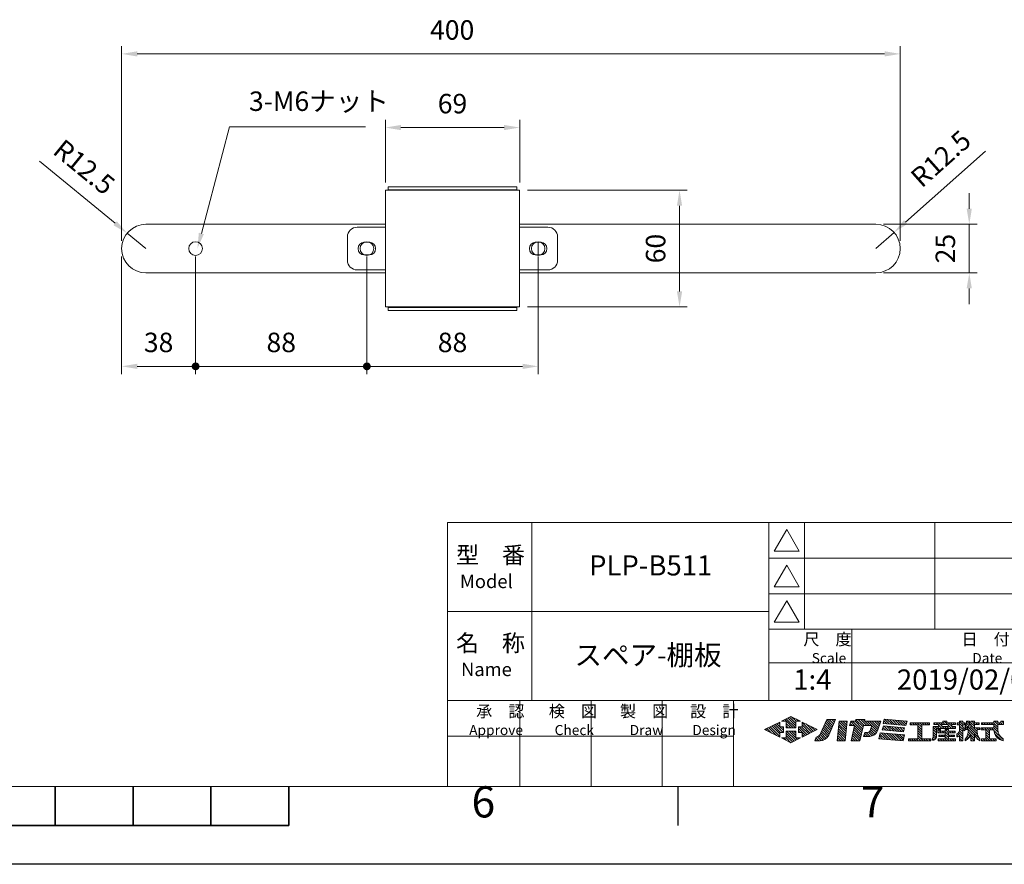
# Model space of a CAD drawing. Units: millimetres. Extents: x 80477 to 82157, y -82063 to -80875.
# Drawn here: x 81379 to 81884, y -82063 to -81629 of the extents above; entities that cross this region are included whole.
import ezdxf
from ezdxf.enums import TextEntityAlignment as Align

# ---------------------------------------------------------------- set-up
doc = ezdxf.new("R2010")
doc.units = ezdxf.units.MM
doc.layers.get('0').update_dxf_attribs({"lineweight": 15})
for name, color, linetype, lineweight in [('AM_0', 7, 'Continuous', 15), ('AM_5', 92, 'Continuous', 15), ('AM_BOR', 7, 'Continuous', 50), ('CSLAYER1', 7, 'Continuous', 13)]:
    doc.layers.add(name, color=color, linetype=linetype, lineweight=lineweight)
doc.styles.add('ACISOTS', font='isocp.shx', dxfattribs={"height": 1})
doc.styles.get("Standard").update_dxf_attribs({"font": 'ISOCP.SHX', "bigfont": 'EXTFONT.SHX'})
doc.dimstyles.new('AM_ISO$0', dxfattribs={"dimtxt": 2.5, "dimasz": 2, "dimexe": 1, "dimexo": 1, "dimgap": 1.5, "dimtad": 1, "dimdsep": 46, "dimtxsty": 'STANDARD', "dimcen": 0, "dimclrd": 256, "dimclre": 256, "dimclrt": 3, "dimadec": 0, "dimazin": 2, "dimtp": 0.1, "dimtm": 0.1, "dimtfac": 0.71, "dimtmove": 0, "dimatfit": 3, "dimfxl": 1, "dimlwd": -1, "dimlwe": -1, "dimarcsym": 1})
doc.dimstyles.new('AM_ISO$4', dxfattribs={"dimtxt": 2.5, "dimasz": 2, "dimexe": 1, "dimexo": 1, "dimgap": 1.5, "dimtad": 1, "dimdsep": 46, "dimtxsty": 'STANDARD', "dimcen": 0, "dimclrd": 256, "dimclre": 256, "dimclrt": 3, "dimadec": 0, "dimazin": 2, "dimtp": 0.1, "dimtm": 0.1, "dimtfac": 0.71, "dimtmove": 0, "dimatfit": 3, "dimfxl": 1, "dimlwd": -1, "dimlwe": -1, "dimarcsym": 1})

# ---------------------------------------------------------------- blocks, each defined once
blk = doc.blocks.new('ISO_A3')
blk.add_line((10, 10), (410, 10))
at = {"layer": 'AM_BOR', "color": 140, "lineweight": 35}
for p, q in [((230, 5), (230, 10)), ((240, 5), (240, 10)), ((250, 5), (250, 10)), ((260, 5), (260, 10)), ((160, 5), (260, 5))]:
    blk.add_line(p, q, dxfattribs=at)
at = {"layer": 'AM_BOR', "color": 1, "lineweight": 25}
for p, q in [((310, 5), (310, 10)), ((420, 0), (0, 0))]:
    blk.add_line(p, q, dxfattribs=at)
at = {"layer": 'AM_BOR', "color": 1, "lineweight": 25, "style": 'ACISOTS'}
for s, p in [('6', (285, 7.5)), ('7', (335, 7.5))]:
    blk.add_text(s, height=4, dxfattribs=at).set_placement(p, align=Align.MIDDLE)
blk = doc.blocks.new('HAYAMI-INDUSTRY')
at = {"lineweight": 13}
for p, q in [((0, 33.88), (-129.6, 33.88)), ((-129.6, 33.88), (-129.6, 0)), ((0, 33.88), (0, 0)), ((-129.6, 0), (0, 0))]:
    blk.add_line(p, q, dxfattribs=at)
at = {"color": 7, "linetype": 'Continuous', "lineweight": 13}
for p, q in [((-118.78, 11.04), (-118.78, 33.88)), ((-88.32, 11.04), (-88.32, 33.88)), ((-86.04, 32.98), (-87.64, 30.21)), ((-84.44, 30.21), (-86.04, 32.98)), ((-83.75, 33.88), (-83.75, 20.18)), ((-67, 20.18), (-67, 33.88)), ((-44.16, 20.18), (-44.16, 33.88)), ((-43.4, 33.88), (-43.4, 20.18)), ((-41.12, 32.98), (-42.71, 30.21)), ((-39.52, 30.21), (-41.12, 32.98)), ((-38.83, 11.04), (-38.83, 33.88)), ((-22.08, 33.88), (-22.08, 20.18)), ((0, 29.31), (-88.32, 29.31)), ((-87.64, 30.21), (-84.44, 30.21)), ((-42.71, 30.21), (-39.52, 30.21)), ((-87.64, 25.64), (-86.04, 28.41)), ((-86.04, 28.41), (-84.44, 25.64)), ((-41.12, 28.41), (-42.71, 25.64)), ((-39.52, 25.64), (-41.12, 28.41)), ((-84.44, 25.64), (-87.64, 25.64)), ((-42.71, 25.64), (-39.52, 25.64)), ((-88.32, 24.75), (0, 24.75)), ((-87.64, 21.08), (-86.04, 23.85)), ((-86.04, 23.85), (-84.44, 21.08)), ((-41.12, 23.85), (-42.71, 21.08)), ((-39.52, 21.08), (-41.12, 23.85)), ((-88.32, 22.46), (-129.6, 22.46)), ((-84.44, 21.08), (-87.64, 21.08)), ((-42.71, 21.08), (-39.52, 21.08)), ((0, 20.18), (-88.32, 20.18)), ((-77.66, 20.18), (-77.66, 11.04)), ((-47.21, 20.18), (-47.21, 0)), ((-88.32, 15.89), (-47.21, 15.89)), ((-129.6, 11.04), (0, 11.04)), ((-120.3, 11.04), (-120.3, 0)), ((-111.16, 0), (-111.16, 11.04)), ((-102.03, 11.04), (-102.03, 0)), ((-92.89, 11.04), (-92.89, 0)), ((-129.6, 6.47), (-92.89, 6.47))]:
    blk.add_line(p, q, dxfattribs=at)
at = {"lineweight": 13, "attachment_point": 1}
for s, insert, char_height, width in [('\\pi1.7298;{\\H4x;型\u3000番}\\P\\pi2.6514;{\\H3.2x;Model\\H1.3125x; }', (-129.44, 30.8), 0.54, 10.6596), ('\\pi1.7298;{\\H4x;名\u3000称}\\P\\pi2.9106;{\\H3.2x;Name\\H1.3125x; }', (-129.44, 19.5), 0.54, 10.6596), ('\\pi2.1294,t2.2374;{\\H0.875x;尺\u3000度}\\P\\pi2.7445,t2.8525;{\\H0.75x;Scale}', (-87.57, 19.65), 1.728, 9.2988), ('\\pi2.2302,t2.3382;{\\H0.875x;日\u3000付}\\P\\pi3.0294,t3.1374;{\\H0.75x;Date}', (-67.44, 19.65), 1.728, 9.2988), ('\\pi2.2806,t2.3886;{\\H0.875x;コード}\\P\\pi2.9992,t3.1072;{\\H0.75x;Code}', (-47.63, 17.52), 1.728, 9.2988), ('\\pi2.1294,t2.2374;{\\H0.875x;承\u3000認}\\P\\pi1.6038,t1.7118;{\\H0.75x;Approve}', (-129.6, 10.41), 1.728, 9.2988), ('\\pi2.1798,t2.2878;{\\H0.875x;検\u3000図}\\P\\pi2.6104,t2.7184;{\\H0.75x;Check}', (-120.36, 10.41), 1.728, 9.2988), ('\\pi2.1798,t2.2878;{\\H0.875x;製\u3000図}\\P\\pi2.8998,t3.0078;{\\H0.75x;Draw}', (-111.22, 10.41), 1.728, 9.2988), ('\\pi2.1294,t2.2374;{\\H0.875x;設\u3000計}\\P\\pi2.2915,t2.3995;{\\H0.75x;Design}', (-102.12, 10.41), 1.728, 9.2988)]:
    blk.add_mtext(s, dxfattribs=dict(at, insert=insert, char_height=char_height, width=width))
at = {"lineweight": 13}
for tag, height, p in [('GEN-TITLE-DESK1', 2.59, (-103.51, 28.05)), ('GEN-TITLE-UNIT', 2.59, (-103.85, 16.53)), ('GEN-TITLE-NR', 2.59, (-20.07, 15.42)), ('GEN-TITLE-SCA', 2.59, (-82.74, 13.39)), ('GEN-TITLE-DAT', 2.59, (-62.65, 13.39)), ('GEN-TITLE-APPD', 1.6, (-124.95, 3.08)), ('GEN-TITLE-CHKD', 1.6, (-115.7, 3.08)), ('GEN-TITLE-DWGD', 1.6, (-106.53, 3.08)), ('GEN-TITLE-DGND', 1.6, (-97.36, 3.08))]:
    blk.add_attdef(tag, text='', height=height, dxfattribs=at).set_placement(p, align=Align.MIDDLE)
blk = doc.blocks.new('GENDOT')
blk.add_line((0, 0), (-1, 0))
at = {"const_width": 0.25}
blk.add_lwpolyline([(-0.125, 0, 1), (0.125, 0, 1)], format="xyb", close=True, dxfattribs=at)
blk = doc.blocks.new('*D204')
at = {"layer": 'AM_5', "linetype": 'ByBlock', "transparency": 16777216}
for p, q in [((81430.95, -81750.98), (81430.95, -81811.48)), ((81468.95, -81750.98), (81468.95, -81811.48)), ((81438.95, -81807.48), (81460.95, -81807.48))]:
    blk.add_line(p, q, dxfattribs=at)
at = {"layer": 'AM_5', "transparency": 16777216}
blk.add_solid([(81438.95, -81806.14), (81438.95, -81808.81), (81430.95, -81807.48)], dxfattribs=at)
at = {"layer": 'Defpoints', "color": 0, "transparency": 16777216}
for p in [(81430.95, -81746.98), (81468.95, -81746.98), (81468.95, -81807.48)]:
    blk.add_point(p, dxfattribs=at)
at = {"layer": 'AM_5', "transparency": 16777216, "xscale": 8, "yscale": 8, "zscale": 8}
blk.add_blockref('GENDOT', (81468.95, -81807.48), dxfattribs=at)
at = {"layer": 'AM_5', "color": 3, "transparency": 16777216, "insert": (81449.95, -81796.48), "char_height": 10, "attachment_point": 5}
blk.add_mtext('38', dxfattribs=at)
blk = doc.blocks.new('*D205')
at = {"layer": 'AM_5', "linetype": 'ByBlock', "transparency": 16777216}
for p, q in [((81468.95, -81750.98), (81468.95, -81811.48)), ((81556.95, -81750.98), (81556.95, -81811.48)), ((81476.95, -81807.48), (81548.95, -81807.48))]:
    blk.add_line(p, q, dxfattribs=at)
at = {"layer": 'Defpoints', "color": 0, "transparency": 16777216}
for p in [(81468.95, -81746.98), (81556.95, -81746.98), (81556.95, -81807.48)]:
    blk.add_point(p, dxfattribs=at)
at = {"layer": 'AM_5', "transparency": 16777216, "xscale": 8, "yscale": 8, "zscale": 8, "rotation": 180}
blk.add_blockref('GENDOT', (81468.95, -81807.48), dxfattribs=at)
at = {"layer": 'AM_5', "transparency": 16777216, "xscale": 8, "yscale": 8, "zscale": 8}
blk.add_blockref('GENDOT', (81556.95, -81807.48), dxfattribs=at)
at = {"layer": 'AM_5', "color": 3, "transparency": 16777216, "insert": (81512.95, -81796.48), "char_height": 10, "attachment_point": 5}
blk.add_mtext('88', dxfattribs=at)
blk = doc.blocks.new('*D206')
at = {"layer": 'AM_5', "linetype": 'ByBlock', "transparency": 16777216}
for p, q in [((81556.95, -81750.98), (81556.95, -81811.48)), ((81644.95, -81750.98), (81644.95, -81811.48)), ((81564.95, -81807.48), (81636.95, -81807.48))]:
    blk.add_line(p, q, dxfattribs=at)
at = {"layer": 'AM_5', "transparency": 16777216}
blk.add_solid([(81636.95, -81806.14), (81636.95, -81808.81), (81644.95, -81807.48)], dxfattribs=at)
at = {"layer": 'Defpoints', "color": 0, "transparency": 16777216}
for p in [(81556.95, -81746.98), (81644.95, -81746.98), (81644.95, -81807.48)]:
    blk.add_point(p, dxfattribs=at)
at = {"layer": 'AM_5', "transparency": 16777216, "xscale": 8, "yscale": 8, "zscale": 8, "rotation": 180}
blk.add_blockref('GENDOT', (81556.95, -81807.48), dxfattribs=at)
at = {"layer": 'AM_5', "color": 3, "transparency": 16777216, "insert": (81600.95, -81796.48), "char_height": 10, "attachment_point": 5}
blk.add_mtext('88', dxfattribs=at)
blk = doc.blocks.new('*D207')
at = {"layer": 'AM_5', "linetype": 'ByBlock', "transparency": 16777216}
for p, q in [((81430.95, -81742.98), (81430.95, -81642.97)), ((81830.95, -81742.98), (81830.95, -81642.97)), ((81438.95, -81646.97), (81822.95, -81646.97))]:
    blk.add_line(p, q, dxfattribs=at)
at = {"layer": 'AM_5', "transparency": 16777216}
for points in [[(81438.95, -81645.63), (81438.95, -81648.3), (81430.95, -81646.97)], [(81822.95, -81645.63), (81822.95, -81648.3), (81830.95, -81646.97)]]:
    blk.add_solid(points, dxfattribs=at)
at = {"layer": 'Defpoints', "color": 0, "transparency": 16777216}
for p in [(81830.95, -81646.97), (81430.95, -81746.98), (81830.95, -81746.98)]:
    blk.add_point(p, dxfattribs=at)
at = {"layer": 'AM_5', "color": 3, "transparency": 16777216, "insert": (81600.76, -81635.97), "char_height": 10, "attachment_point": 5}
blk.add_mtext('400', dxfattribs=at)
blk = doc.blocks.new('*D208')
at = {"layer": 'AM_5', "linetype": 'ByBlock', "transparency": 16777216}
for p, q in [((81866.45, -81726.48), (81866.45, -81718.48)), ((81822.45, -81734.48), (81870.45, -81734.48)), ((81866.45, -81734.48), (81866.45, -81759.48)), ((81822.45, -81759.48), (81870.45, -81759.48)), ((81866.45, -81767.48), (81866.45, -81775.48))]:
    blk.add_line(p, q, dxfattribs=at)
at = {"layer": 'AM_5', "transparency": 16777216}
for points in [[(81865.11, -81726.48), (81867.78, -81726.48), (81866.45, -81734.48)], [(81865.11, -81767.48), (81867.78, -81767.48), (81866.45, -81759.48)]]:
    blk.add_solid(points, dxfattribs=at)
at = {"layer": 'Defpoints', "color": 0, "transparency": 16777216}
for p in [(81818.45, -81734.48), (81818.45, -81759.48), (81866.45, -81759.48)]:
    blk.add_point(p, dxfattribs=at)
at = {"layer": 'AM_5', "color": 3, "transparency": 16777216, "insert": (81855.45, -81746.98), "char_height": 10, "attachment_point": 5, "rotation": 90}
blk.add_mtext('25', dxfattribs=at)
blk = doc.blocks.new('*D210')
at = {"layer": 'AM_5', "linetype": 'ByBlock', "transparency": 16777216}
for p, q in [((81639.45, -81716.98), (81721.59, -81716.98)), ((81717.59, -81724.98), (81717.59, -81768.98)), ((81639.45, -81776.98), (81721.59, -81776.98))]:
    blk.add_line(p, q, dxfattribs=at)
at = {"layer": 'AM_5', "transparency": 16777216}
for points in [[(81716.25, -81724.98), (81718.92, -81724.98), (81717.59, -81716.98)], [(81716.25, -81768.98), (81718.92, -81768.98), (81717.59, -81776.98)]]:
    blk.add_solid(points, dxfattribs=at)
at = {"layer": 'Defpoints', "color": 0, "transparency": 16777216}
for p in [(81635.45, -81716.98), (81635.45, -81776.98), (81717.59, -81776.98)]:
    blk.add_point(p, dxfattribs=at)
at = {"layer": 'AM_5', "color": 3, "transparency": 16777216, "insert": (81706.59, -81746.98), "char_height": 10, "attachment_point": 5, "rotation": 90}
blk.add_mtext('60', dxfattribs=at)
blk = doc.blocks.new('*D212')
at = {"layer": 'AM_5', "linetype": 'ByBlock', "transparency": 16777216}
for p, q in [((81566.45, -81712.98), (81566.45, -81680.81)), ((81574.45, -81684.81), (81627.45, -81684.81)), ((81635.45, -81712.98), (81635.45, -81680.81))]:
    blk.add_line(p, q, dxfattribs=at)
at = {"layer": 'AM_5', "transparency": 16777216}
for points in [[(81574.45, -81683.48), (81574.45, -81686.14), (81566.45, -81684.81)], [(81627.45, -81683.48), (81627.45, -81686.14), (81635.45, -81684.81)]]:
    blk.add_solid(points, dxfattribs=at)
at = {"layer": 'Defpoints', "color": 0, "transparency": 16777216}
for p in [(81635.45, -81684.81), (81566.45, -81716.98), (81635.45, -81716.98)]:
    blk.add_point(p, dxfattribs=at)
at = {"layer": 'AM_5', "color": 3, "transparency": 16777216, "insert": (81600.95, -81673.81), "char_height": 10, "attachment_point": 5}
blk.add_mtext('69', dxfattribs=at)
blk = doc.blocks.new('*D213')
at = {"layer": 'AM_5', "linetype": 'ByBlock', "transparency": 16777216}
for p, q in [((81388.69, -81702.11), (81427.59, -81733.98)), ((81443.45, -81746.98), (81433.78, -81739.05))]:
    blk.add_line(p, q, dxfattribs=at)
at = {"layer": 'AM_5', "transparency": 16777216}
blk.add_solid([(81428.44, -81732.95), (81426.75, -81735.01), (81433.78, -81739.05)], dxfattribs=at)
at = {"layer": 'Defpoints', "color": 0, "transparency": 16777216}
for p in [(81433.78, -81739.05), (81443.45, -81746.98)]:
    blk.add_point(p, dxfattribs=at)
at = {"layer": 'AM_5', "color": 3, "transparency": 16777216, "insert": (81410.91, -81706.09), "char_height": 10, "attachment_point": 5, "rotation": 320.6685}
blk.add_mtext('R12.5', dxfattribs=at)
blk = doc.blocks.new('*D214')
at = {"layer": 'AM_5', "linetype": 'ByBlock', "transparency": 16777216}
for p, q in [((81874.71, -81696.89), (81833.76, -81733.34)), ((81818.45, -81746.98), (81827.78, -81738.66))]:
    blk.add_line(p, q, dxfattribs=at)
at = {"layer": 'AM_5', "transparency": 16777216}
blk.add_solid([(81832.87, -81732.35), (81834.65, -81734.34), (81827.78, -81738.66)], dxfattribs=at)
at = {"layer": 'Defpoints', "color": 0, "transparency": 16777216}
for p in [(81827.78, -81738.66), (81818.45, -81746.98)]:
    blk.add_point(p, dxfattribs=at)
at = {"layer": 'AM_5', "color": 3, "transparency": 16777216, "insert": (81852.67, -81701.78), "char_height": 10, "attachment_point": 5, "rotation": 41.6793}
blk.add_mtext('R12.5', dxfattribs=at)
blk = doc.blocks.new('*S215')
at = {"layer": 'AM_5', "ltscale": 0.5}
for p, q in [((81486.38, -81684.4), (81471.92, -81739.17)), ((81556.22, -81684.4), (81486.38, -81684.4))]:
    blk.add_line(p, q, dxfattribs=at)
at = {"layer": 'AM_5', "linetype": 'Continuous', "ltscale": 0.5}
blk.add_trace([(81470.63, -81738.83), (81473.21, -81739.51), (81469.88, -81746.91)], dxfattribs=at)
at = {"layer": 'AM_5', "color": 3, "insert": (81496.38, -81679.4), "char_height": 10, "attachment_point": 7}
blk.add_mtext('3-M6ナット', dxfattribs=at)

msp = doc.modelspace()

# ---------------------------------------------------------------- linework, layer by layer
at = {"ltscale": 0.5}
for p, q in [((81566.448, -81716.976), (81635.448, -81716.976)), ((81566.448, -81776.976), (81566.448, -81716.976)), ((81567.948, -81715.226), (81567.948, -81716.726)), ((81567.948, -81715.226), (81633.948, -81715.226)), ((81567.948, -81716.726), (81633.948, -81716.726)), ((81633.948, -81715.226), (81633.948, -81716.726)), ((81635.448, -81776.976), (81635.448, -81716.976)), ((81551.948, -81735.976), (81566.448, -81735.976)), ((81635.448, -81735.976), (81649.948, -81735.976)), ((81546.948, -81752.976), (81546.948, -81740.976)), ((81555.698, -81743.726), (81558.198, -81743.726)), ((81555.698, -81743.726), (81558.198, -81743.726)), ((81646.198, -81743.726), (81643.698, -81743.726)), ((81646.198, -81743.726), (81643.698, -81743.726)), ((81654.948, -81752.976), (81654.948, -81740.976)), ((81552.448, -81746.976), (81552.448, -81746.976)), ((81552.448, -81746.976), (81552.448, -81746.976)), ((81555.698, -81750.226), (81558.198, -81750.226)), ((81555.698, -81750.226), (81558.198, -81750.226)), ((81561.448, -81746.976), (81561.448, -81746.976)), ((81561.448, -81746.976), (81561.448, -81746.976)), ((81640.448, -81746.976), (81640.448, -81746.976)), ((81640.448, -81746.976), (81640.448, -81746.976)), ((81646.198, -81750.226), (81643.698, -81750.226)), ((81646.198, -81750.226), (81643.698, -81750.226)), ((81649.448, -81746.976), (81649.448, -81746.976)), ((81649.448, -81746.976), (81649.448, -81746.976)), ((81830.948, -81746.976), (81830.948, -81746.976)), ((81551.948, -81757.976), (81566.448, -81757.976)), ((81635.448, -81757.976), (81649.948, -81757.976)), ((81566.448, -81776.976), (81635.448, -81776.976)), ((81567.948, -81778.726), (81567.948, -81777.226)), ((81567.948, -81777.226), (81633.948, -81777.226)), ((81567.948, -81778.726), (81633.948, -81778.726)), ((81633.948, -81778.726), (81633.948, -81777.226))]:
    msp.add_line(p, q, dxfattribs=at)
for p, q in [((81566.448, -81734.476), (81443.448, -81734.476)), ((81818.448, -81734.476), (81635.448, -81734.476)), ((81430.948, -81746.976), (81430.948, -81746.976)), ((81566.448, -81759.476), (81443.448, -81759.476)), ((81818.448, -81759.476), (81635.448, -81759.476))]:
    msp.add_line(p, q)
for centre in [(81468.948, -81746.976), (81556.948, -81746.976), (81644.948, -81746.976)]:
    msp.add_circle(centre, 3.5, dxfattribs=at)
for centre, start, end in [((81443.448, -81746.976), 90, 180), ((81818.448, -81746.976), 0, 90), ((81443.448, -81746.976), 180, 270)]:
    msp.add_arc(centre, 12.5, start, end)
for centre, radius, start, end in [((81551.948, -81740.976), 5, 90, 180), ((81649.948, -81740.976), 5, 0, 90), ((81555.698, -81746.976), 3.25, 90, 180), ((81555.698, -81746.976), 3.25, 90, 180), ((81558.198, -81746.976), 3.25, 0, 90), ((81558.198, -81746.976), 3.25, 0, 90), ((81643.698, -81746.976), 3.25, 90, 180), ((81643.698, -81746.976), 3.25, 90, 180), ((81646.198, -81746.976), 3.25, 0, 90), ((81646.198, -81746.976), 3.25, 0, 90), ((81555.698, -81746.976), 3.25, 180, 270), ((81555.698, -81746.976), 3.25, 180, 270), ((81558.198, -81746.976), 3.25, 270, 0), ((81558.198, -81746.976), 3.25, 270, 0), ((81643.698, -81746.976), 3.25, 180, 270), ((81643.698, -81746.976), 3.25, 180, 270), ((81646.198, -81746.976), 3.25, 270, 0), ((81646.198, -81746.976), 3.25, 270, 0), ((81818.448, -81746.976), 12.5, 270, 0), ((81551.948, -81752.976), 5, 180, 270), ((81649.948, -81752.976), 5, 270, 0)]:
    msp.add_arc(centre, radius, start, end, dxfattribs=at)
at = {"layer": 'AM_0', "ltscale": 0.5}
msp.add_line((81644.948, -81743.726), (81644.948, -81750.226), dxfattribs=at)
at = {"layer": 'CSLAYER1', "color": 7, "linetype": 'Continuous'}
for p, q in [((81774.846, -81987.312), (81769.929, -81989.771)), ((81777.305, -81992.117), (81773.282, -81988.094)), ((81777.305, -81990.875), (81774.11, -81987.68)), ((81779.763, -81989.771), (81774.846, -81987.312)), ((81777.442, -81989.771), (81775.121, -81987.449)), ((81761.325, -81994.073), (81769.11, -81990.18)), ((81767.396, -81997.108), (81763.349, -81993.061)), ((81769.11, -81997.581), (81764.176, -81992.647)), ((81769.11, -81996.339), (81765.004, -81992.233)), ((81769.52, -81995.507), (81765.832, -81991.819)), ((81770.761, -81995.507), (81766.66, -81991.405)), ((81769.11, -81992.614), (81767.488, -81990.991)), ((81769.11, -81991.372), (81768.315, -81990.578)), ((81769.11, -81990.18), (81769.11, -81992.639)), ((81769.11, -81992.639), (81770.954, -81992.639)), ((81770.954, -81994.458), (81769.135, -81992.639)), ((81769.929, -81989.771), (81772.388, -81989.771)), ((81769.992, -81989.771), (81769.971, -81989.75)), ((81770.954, -81993.216), (81770.377, -81992.639)), ((81771.233, -81989.771), (81770.799, -81989.336)), ((81770.954, -81992.639), (81770.954, -81995.507)), ((81775.958, -81993.253), (81771.627, -81988.922)), ((81772.388, -81989.771), (81772.388, -81993.253)), ((81774.716, -81993.253), (81772.388, -81990.925)), ((81773.475, -81993.253), (81772.388, -81992.167)), ((81772.388, -81993.253), (81777.305, -81993.253)), ((81777.2, -81993.253), (81772.454, -81988.508)), ((81777.305, -81993.253), (81777.305, -81989.771)), ((81777.305, -81989.771), (81779.763, -81989.771)), ((81778.684, -81989.771), (81777.604, -81988.691)), ((81778.739, -81992.639), (81778.739, -81995.507)), ((81780.583, -81992.639), (81778.739, -81992.639)), ((81783.124, -81996.695), (81779.068, -81992.639)), ((81783.952, -81996.281), (81780.31, -81992.639)), ((81788.368, -81994.073), (81780.583, -81990.18)), ((81780.583, -81990.18), (81780.583, -81992.639)), ((81785.608, -81995.453), (81780.583, -81990.428)), ((81784.78, -81995.867), (81780.583, -81991.67)), ((81786.435, -81995.039), (81782.571, -81991.175)), ((81787.263, -81994.625), (81785.054, -81992.416)), ((81790.091, -81996.09), (81793.284, -81988.951)), ((81794.48, -81996.355), (81791.366, -81993.241)), ((81794.863, -81995.497), (81791.749, -81992.383)), ((81795.247, -81994.639), (81792.133, -81991.525)), ((81795.631, -81993.781), (81792.517, -81990.667)), ((81796.015, -81992.923), (81792.901, -81989.809)), ((81793.284, -81988.951), (81797.792, -81988.951)), ((81796.399, -81992.065), (81793.284, -81988.951)), ((81797.792, -81988.951), (81794.22, -81996.936)), ((81796.782, -81991.207), (81794.526, -81988.951)), ((81797.166, -81990.349), (81795.768, -81988.951)), ((81797.55, -81989.491), (81797.01, -81988.951)), ((81798.611, -81999.809), (81799.635, -81989.771)), ((81803.071, -81996.254), (81799.353, -81992.536)), ((81803.186, -81995.128), (81799.468, -81991.41)), ((81803.301, -81994.001), (81799.583, -81990.283)), ((81799.635, -81989.771), (81803.733, -81989.771)), ((81803.416, -81992.874), (81800.312, -81989.771)), ((81803.531, -81991.748), (81801.554, -81989.771)), ((81803.733, -81989.771), (81802.709, -81999.809)), ((81803.646, -81990.621), (81802.796, -81989.771)), ((81805.577, -81989.771), (81804.962, -81992.024)), ((81804.962, -81992.024), (81807.544, -81992.024)), ((81805.049, -81992.024), (81804.981, -81991.956)), ((81806.291, -81992.024), (81805.247, -81990.98)), ((81807.533, -81992.024), (81805.513, -81990.004)), ((81808.054, -81989.771), (81805.577, -81989.771)), ((81807.544, -81992.024), (81805.782, -81999.809)), ((81811.446, -81994.696), (81806.521, -81989.771)), ((81810.988, -81996.721), (81807.313, -81993.046)), ((81811.217, -81995.708), (81807.542, -81992.033)), ((81811.676, -81993.684), (81807.763, -81989.771)), ((81808.24, -81988.951), (81808.054, -81989.771)), ((81811.905, -81992.671), (81808.23, -81988.996)), ((81812.747, -81988.951), (81808.24, -81988.951)), ((81812.5, -81992.024), (81809.427, -81988.951)), ((81810.289, -81999.809), (81812.051, -81992.024)), ((81813.741, -81992.024), (81810.668, -81988.951)), ((81812.593, -81989.634), (81811.91, -81988.951)), ((81812.051, -81992.024), (81816.435, -81992.024)), ((81812.562, -81989.771), (81812.747, -81988.951)), ((81820.942, -81989.771), (81812.562, -81989.771)), ((81814.983, -81992.024), (81812.729, -81989.771)), ((81816.225, -81992.024), (81813.971, -81989.771)), ((81819.469, -81994.026), (81815.213, -81989.771)), ((81816.435, -81992.024), (81815.578, -81994.499)), ((81818.704, -81995.745), (81816.061, -81993.103)), ((81819.143, -81994.943), (81816.381, -81992.18)), ((81819.788, -81993.104), (81816.455, -81989.771)), ((81820.107, -81992.182), (81817.696, -81989.771)), ((81820.427, -81991.259), (81818.938, -81989.771)), ((81819.234, -81994.705), (81820.942, -81989.771)), ((81820.746, -81990.337), (81820.18, -81989.771)), ((81821.761, -81994.278), (81822.309, -81992.224)), ((81823.595, -81994.428), (81822.116, -81992.949)), ((81822.768, -81988.762), (81822.171, -81991)), ((81822.171, -81991), (81833.866, -81991.958)), ((81822.693, -81991.043), (81822.272, -81990.621)), ((81822.309, -81992.224), (81833.149, -81993.112)), ((81824.046, -81991.153), (81822.533, -81989.641)), ((81824.948, -81994.539), (81822.661, -81992.252)), ((81834.463, -81989.72), (81822.768, -81988.762)), ((81825.399, -81991.264), (81822.907, -81988.773)), ((81826.301, -81994.65), (81824.014, -81992.363)), ((81826.751, -81991.375), (81824.26, -81988.884)), ((81827.653, -81994.761), (81825.367, -81992.474)), ((81828.104, -81991.486), (81825.612, -81988.995)), ((81829.006, -81994.872), (81826.719, -81992.585)), ((81829.456, -81991.597), (81826.965, -81989.106)), ((81830.358, -81994.982), (81828.072, -81992.696)), ((81830.809, -81991.708), (81828.317, -81989.216)), ((81831.711, -81995.093), (81829.424, -81992.807)), ((81832.161, -81991.819), (81829.67, -81989.327)), ((81832.69, -81994.831), (81830.777, -81992.918)), ((81833.514, -81991.93), (81831.023, -81989.438)), ((81832.952, -81993.851), (81832.129, -81993.028)), ((81834.06, -81991.234), (81832.375, -81989.549)), ((81833.149, -81993.112), (81832.601, -81995.166)), ((81834.321, -81990.253), (81833.728, -81989.66)), ((81833.866, -81991.958), (81834.463, -81989.72)), ((81836.102, -81990.59), (81836.102, -81991.614)), ((81845.936, -81990.59), (81836.102, -81990.59)), ((81837.022, -81991.614), (81836.102, -81990.695)), ((81836.102, -81991.614), (81839.995, -81991.614)), ((81838.263, -81991.614), (81837.239, -81990.59)), ((81839.505, -81991.614), (81838.481, -81990.59)), ((81842.044, -81992.911), (81839.722, -81990.59)), ((81839.995, -81991.614), (81839.995, -81998.785)), ((81842.044, -81994.153), (81839.995, -81992.104)), ((81842.044, -81995.395), (81839.995, -81993.346)), ((81842.044, -81991.67), (81840.964, -81990.59)), ((81842.044, -81998.785), (81842.044, -81991.614)), ((81842.044, -81991.614), (81845.936, -81991.614)), ((81843.23, -81991.614), (81842.206, -81990.59)), ((81844.472, -81991.614), (81843.447, -81990.59)), ((81845.714, -81991.614), (81844.689, -81990.59)), ((81845.936, -81990.595), (81845.931, -81990.59)), ((81845.936, -81991.614), (81845.936, -81990.59)), ((81847.985, -81992.434), (81847.985, -81997.212)), ((81850.648, -81992.434), (81847.985, -81992.434)), ((81849.694, -81994.578), (81847.985, -81992.869)), ((81852.902, -81990.59), (81848.19, -81990.59)), ((81848.19, -81990.59), (81848.19, -81991.41)), ((81849.009, -81991.41), (81848.19, -81990.59)), ((81848.19, -81991.41), (81850.648, -81991.41)), ((81849.816, -81993.458), (81848.792, -81992.434)), ((81850.251, -81991.41), (81849.431, -81990.59)), ((81851.058, -81993.458), (81850.033, -81992.434)), ((81850.648, -81991.41), (81850.648, -81992.434)), ((81852.3, -81993.458), (81850.648, -81991.807)), ((81852.287, -81992.204), (81850.673, -81990.59)), ((81852.734, -81991.41), (81851.915, -81990.59)), ((81855.565, -81991.41), (81852.287, -81991.41)), ((81852.287, -81991.41), (81852.287, -81992.434)), ((81852.287, -81992.434), (81855.565, -81992.434)), ((81853.541, -81993.458), (81852.517, -81992.434)), ((81854.95, -81989.771), (81852.902, -81989.771)), ((81852.902, -81989.771), (81852.902, -81990.59)), ((81853.976, -81991.41), (81852.902, -81990.335)), ((81855.218, -81991.41), (81853.579, -81989.771)), ((81854.783, -81993.458), (81853.759, -81992.434)), ((81854.95, -81989.901), (81854.82, -81989.771)), ((81854.95, -81990.59), (81854.95, -81989.771)), ((81859.457, -81990.59), (81854.95, -81990.59)), ((81856.025, -81993.458), (81855, -81992.434)), ((81855.565, -81992.434), (81855.565, -81991.41)), ((81857.266, -81993.458), (81855.565, -81991.757)), ((81857.409, -81992.359), (81855.64, -81990.59)), ((81857.701, -81991.41), (81856.882, -81990.59)), ((81857.409, -81992.434), (81857.409, -81991.41)), ((81857.409, -81991.41), (81859.457, -81991.41)), ((81859.457, -81992.434), (81857.409, -81992.434)), ((81858.508, -81993.458), (81857.484, -81992.434)), ((81858.943, -81991.41), (81858.123, -81990.59)), ((81859.457, -81993.166), (81858.725, -81992.434)), ((81859.457, -81990.683), (81859.365, -81990.59)), ((81859.457, -81991.41), (81859.457, -81990.59)), ((81859.457, -81993.458), (81859.457, -81992.434)), ((81860.277, -81991.614), (81860.277, -81990.59)), ((81860.277, -81990.59), (81861.506, -81990.59)), ((81860.867, -81991.614), (81860.277, -81991.025)), ((81861.506, -81991.614), (81860.277, -81991.614)), ((81863.191, -81992.697), (81861.084, -81990.59)), ((81861.506, -81990.59), (81861.506, -81989.771)), ((81861.506, -81989.771), (81863.145, -81989.771)), ((81863.35, -81991.614), (81861.506, -81989.771)), ((81861.506, -81994.046), (81861.506, -81991.614)), ((81863.809, -81994.557), (81861.506, -81992.254)), ((81863.145, -81990.168), (81862.748, -81989.771)), ((81863.145, -81989.771), (81863.145, -81990.59)), ((81863.145, -81990.59), (81864.374, -81990.59)), ((81864.374, -81991.614), (81863.145, -81991.614)), ((81863.145, -81991.614), (81863.145, -81992.346)), ((81864.374, -81991.397), (81863.567, -81990.59)), ((81864.209, -81992.627), (81864.552, -81993.253)), ((81869.086, -81997.351), (81864.28, -81992.545)), ((81864.374, -81990.59), (81864.374, -81991.614)), ((81864.552, -81993.253), (81864.552, -81994.073)), ((81865.856, -81992.878), (81864.75, -81991.772)), ((81867.243, -81993.253), (81864.971, -81993.253)), ((81866.419, -81992.2), (81864.984, -81990.765)), ((81866.628, -81989.771), (81864.989, -81989.771)), ((81864.989, -81989.771), (81864.989, -81990.585)), ((81866.87, -81991.41), (81865.231, -81989.771)), ((81871.87, -81998.893), (81866.231, -81993.253)), ((81866.628, -81989.926), (81866.473, -81989.771)), ((81866.626, -81991.41), (81867.243, -81991.41)), ((81866.628, -81990.59), (81866.628, -81989.771)), ((81867.243, -81990.59), (81866.628, -81990.59)), ((81869.086, -81989.771), (81867.243, -81989.771)), ((81867.243, -81989.771), (81867.243, -81990.59)), ((81869.086, -81992.384), (81867.243, -81990.54)), ((81867.243, -81991.41), (81867.243, -81993.253)), ((81870.52, -81995.06), (81867.243, -81991.782)), ((81870.65, -81996.432), (81867.243, -81993.024)), ((81869.354, -81991.41), (81867.715, -81989.771)), ((81869.086, -81989.901), (81868.956, -81989.771)), ((81869.086, -81990.59), (81869.086, -81989.771)), ((81871.545, -81990.59), (81869.086, -81990.59)), ((81869.086, -81993.253), (81869.086, -81991.41)), ((81869.086, -81991.41), (81871.545, -81991.41)), ((81871.955, -81993.253), (81869.086, -81993.253)), ((81870.595, -81991.41), (81869.776, -81990.59)), ((81870.775, -81994.073), (81869.956, -81993.253)), ((81871.545, -81991.117), (81871.018, -81990.59)), ((81871.955, -81994.01), (81871.197, -81993.253)), ((81871.545, -81991.41), (81871.545, -81990.59)), ((81871.955, -81994.073), (81871.955, -81993.253)), ((81872.569, -81993.253), (81872.569, -81994.278)), ((81879.125, -81993.253), (81872.569, -81993.253)), ((81879.125, -81990.59), (81872.774, -81990.59)), ((81872.774, -81990.59), (81872.774, -81991.41)), ((81873.593, -81991.41), (81872.774, -81990.59)), ((81872.774, -81991.41), (81879.125, -81991.41)), ((81873.978, -81994.278), (81872.954, -81993.253)), ((81874.835, -81991.41), (81874.016, -81990.59)), ((81876.871, -81995.929), (81874.196, -81993.253)), ((81876.077, -81991.41), (81875.257, -81990.59)), ((81876.871, -81994.687), (81875.437, -81993.253)), ((81877.319, -81991.41), (81876.499, -81990.59)), ((81877.703, -81994.278), (81876.679, -81993.253)), ((81878.56, -81991.41), (81877.741, -81990.59)), ((81878.945, -81994.278), (81877.921, -81993.253)), ((81881.174, -81992.781), (81878.983, -81990.59)), ((81881.174, -81989.771), (81879.125, -81989.771)), ((81879.125, -81989.771), (81879.125, -81990.59)), ((81879.125, -81991.41), (81879.125, -81993.253)), ((81881.174, -81994.023), (81879.125, -81991.974)), ((81881.369, -81995.459), (81879.125, -81993.216)), ((81881.174, -81991.54), (81879.405, -81989.771)), ((81881.174, -81990.298), (81880.646, -81989.771)), ((81881.174, -81990.59), (81881.174, -81989.771)), ((81882.64, -81990.59), (81881.174, -81990.59)), ((81881.174, -81993.988), (81881.174, -81991.41)), ((81881.174, -81991.41), (81884.042, -81991.41)), ((81882.285, -81991.41), (81881.466, -81990.59)), ((81884.042, -81989.771), (81882.64, -81989.771)), ((81882.64, -81989.771), (81882.64, -81990.59)), ((81883.527, -81991.41), (81882.64, -81990.522)), ((81884.042, -81990.683), (81883.13, -81989.771)), ((81884.042, -81991.41), (81884.042, -81989.771)), ((81769.11, -81997.965), (81761.325, -81994.073)), ((81762.429, -81994.625), (81761.693, -81993.889)), ((81764.913, -81995.867), (81762.521, -81993.475)), ((81770.954, -81995.507), (81769.11, -81995.507)), ((81769.11, -81995.507), (81769.11, -81997.965)), ((81769.929, -81998.375), (81772.388, -81998.375)), ((81774.846, -82000.834), (81769.929, -81998.375)), ((81772.363, -81999.592), (81771.146, -81998.375)), ((81772.388, -81998.375), (81772.388, -81994.892)), ((81772.388, -81994.892), (81777.305, -81994.892)), ((81776.502, -82000.006), (81772.388, -81995.892)), ((81775.674, -82000.42), (81772.388, -81997.133)), ((81774.846, -82000.834), (81772.388, -81998.375)), ((81777.33, -81999.592), (81772.63, -81994.892)), ((81777.305, -81998.325), (81773.872, -81994.892)), ((81779.763, -81998.375), (81774.846, -82000.834)), ((81777.305, -81997.084), (81775.113, -81994.892)), ((81777.305, -81995.842), (81776.355, -81994.892)), ((81777.305, -81994.892), (81777.305, -81998.375)), ((81777.305, -81998.375), (81779.763, -81998.375)), ((81778.157, -81999.178), (81777.355, -81998.375)), ((81778.985, -81998.764), (81778.596, -81998.375)), ((81782.296, -81997.108), (81778.739, -81993.551)), ((81779.453, -81995.507), (81778.739, -81994.793)), ((81778.739, -81995.507), (81780.583, -81995.507)), ((81780.583, -81997.965), (81788.368, -81994.073)), ((81780.583, -81995.507), (81780.583, -81997.965)), ((81781.469, -81997.522), (81780.583, -81996.636)), ((81780.641, -81997.936), (81780.583, -81997.878)), ((81787.138, -81999.809), (81787.753, -81997.965)), ((81788.091, -81994.211), (81787.538, -81993.658)), ((81789.242, -81999.809), (81787.664, -81998.231)), ((81790.44, -81999.765), (81788.425, -81997.75)), ((81791.437, -81999.52), (81789.191, -81997.275)), ((81792.279, -81999.121), (81789.786, -81996.628)), ((81792.997, -81998.597), (81790.214, -81995.814)), ((81793.601, -81997.959), (81790.598, -81994.956)), ((81794.089, -81997.206), (81790.982, -81994.099)), ((81800.418, -81999.809), (81798.778, -81998.17)), ((81801.659, -81999.809), (81798.893, -81997.043)), ((81802.726, -81999.635), (81799.008, -81995.917)), ((81802.841, -81998.508), (81799.123, -81994.79)), ((81802.956, -81997.381), (81799.238, -81993.663)), ((81807.868, -81999.809), (81806.167, -81998.108)), ((81809.109, -81999.809), (81806.396, -81997.096)), ((81810.3, -81999.758), (81806.625, -81996.083)), ((81810.529, -81998.746), (81806.854, -81995.071)), ((81810.759, -81997.733), (81807.084, -81994.058)), ((81812.747, -81995.507), (81812.133, -81997.556)), ((81812.133, -81997.556), (81815.23, -81997.556)), ((81813.064, -81997.556), (81812.348, -81996.839)), ((81814.306, -81997.556), (81812.634, -81995.884)), ((81814.163, -81995.507), (81812.747, -81995.507)), ((81815.537, -81997.545), (81813.499, -81995.507)), ((81816.572, -81997.338), (81814.657, -81995.423)), ((81817.421, -81996.945), (81815.37, -81994.895)), ((81818.127, -81996.41), (81815.742, -81994.025)), ((81820.737, -81995.712), (81819.918, -81998.785)), ((81820.554, -81998.837), (81820.041, -81998.323)), ((81821.907, -81998.948), (81820.302, -81997.343)), ((81823.259, -81999.059), (81820.563, -81996.363)), ((81833.234, -81996.736), (81820.737, -81995.712)), ((81824.612, -81999.17), (81821.191, -81995.749)), ((81832.601, -81995.166), (81821.761, -81994.278)), ((81822.243, -81994.317), (81821.854, -81993.929)), ((81825.964, -81999.281), (81822.544, -81995.86)), ((81827.317, -81999.391), (81823.896, -81995.971)), ((81828.67, -81999.502), (81825.249, -81996.082)), ((81830.022, -81999.613), (81826.602, -81996.193)), ((81831.375, -81999.724), (81827.954, -81996.303)), ((81832.475, -81999.583), (81829.307, -81996.414)), ((81832.736, -81998.602), (81830.659, -81996.525)), ((81832.998, -81997.622), (81832.012, -81996.636)), ((81832.415, -81999.809), (81833.234, -81996.736)), ((81842.044, -81996.636), (81839.995, -81994.588)), ((81842.044, -81997.878), (81839.995, -81995.829)), ((81842.733, -81999.809), (81839.995, -81997.071)), ((81841.491, -81999.809), (81839.995, -81998.313)), ((81849.053, -81998.904), (81847.93, -81997.781)), ((81849.694, -81995.819), (81847.985, -81994.11)), ((81849.694, -81997.061), (81847.985, -81995.352)), ((81849.513, -81998.122), (81847.985, -81996.594)), ((81849.694, -81997.146), (81849.694, -81993.458)), ((81849.694, -81993.458), (81859.457, -81993.458)), ((81850.238, -81994.073), (81851.593, -81994.073)), ((81850.238, -81995.712), (81850.238, -81994.073)), ((81850.828, -81995.712), (81850.238, -81995.122)), ((81850.238, -81995.712), (81854.131, -81995.712)), ((81852.07, -81995.712), (81850.431, -81994.073)), ((81850.848, -81997.698), (81850.848, -81996.878)), ((81854.131, -81996.878), (81850.848, -81996.878)), ((81851.572, -81997.698), (81850.848, -81996.973)), ((81854.131, -81997.698), (81850.848, -81997.698)), ((81851.593, -81994.073), (81851.593, -81994.892)), ((81851.593, -81994.892), (81854.131, -81994.892)), ((81852.814, -81997.698), (81851.994, -81996.878)), ((81853.311, -81995.712), (81852.492, -81994.892)), ((81854.056, -81997.698), (81853.236, -81996.878)), ((81856.539, -81997.698), (81853.734, -81994.892)), ((81854.131, -81994.892), (81854.131, -81994.073)), ((81854.131, -81994.073), (81855.77, -81994.073)), ((81854.131, -81995.712), (81854.131, -81996.878)), ((81855.77, -81998.17), (81854.131, -81996.531)), ((81854.131, -81998.785), (81854.131, -81997.698)), ((81856.167, -81999.809), (81854.131, -81997.773)), ((81855.795, -81995.712), (81854.156, -81994.073)), ((81855.77, -81994.445), (81855.398, -81994.073)), ((81855.77, -81994.073), (81855.77, -81994.892)), ((81855.77, -81994.892), (81859.253, -81994.892)), ((81859.253, -81995.712), (81855.77, -81995.712)), ((81855.77, -81995.712), (81855.77, -81996.878)), ((81855.77, -81996.878), (81858.824, -81996.878)), ((81855.77, -81997.698), (81855.77, -81998.785)), ((81855.77, -81997.698), (81858.824, -81997.698)), ((81857.036, -81995.712), (81856.217, -81994.892)), ((81857.781, -81997.698), (81856.961, -81996.878)), ((81858.278, -81995.712), (81857.459, -81994.892)), ((81858.824, -81997.499), (81858.203, -81996.878)), ((81859.253, -81995.445), (81858.7, -81994.892)), ((81858.824, -81997.698), (81858.824, -81996.878)), ((81859.253, -81994.892), (81859.253, -81995.712)), ((81860.072, -81997.761), (81860.072, -81996.326)), ((81860.727, -81997.683), (81860.072, -81997.028)), ((81861.446, -81997.16), (81860.413, -81996.128)), ((81863.145, -81997.618), (81861.038, -81995.511)), ((81863.145, -81996.376), (81861.43, -81994.661)), ((81863.145, -81995.135), (81861.506, -81993.496)), ((81861.506, -81999.809), (81861.506, -81997.075)), ((81863.145, -81998.86), (81861.506, -81997.221)), ((81862.853, -81999.809), (81861.506, -81998.462)), ((81864.169, -81994.687), (81863.145, -81994.317)), ((81863.145, -81994.317), (81863.145, -81999.809)), ((81864.169, -81993.676), (81864.153, -81993.659)), ((81864.169, -81993.663), (81864.169, -81994.687)), ((81864.567, -81994.073), (81864.552, -81994.058)), ((81864.552, -81994.073), (81865.808, -81994.073)), ((81865.7, -81998.931), (81864.965, -81998.197)), ((81866.295, -81998.284), (81865.385, -81997.374)), ((81866.779, -81997.527), (81865.679, -81996.427)), ((81865.808, -81994.073), (81865.808, -81995.225)), ((81867.139, -81996.645), (81865.808, -81995.314)), ((81867.243, -81996.247), (81867.243, -81999.809)), ((81869.086, -81998.592), (81867.243, -81996.749)), ((81869.061, -81999.809), (81867.243, -81997.99)), ((81869.086, -81999.809), (81869.086, -81996.247)), ((81870.89, -81999.154), (81870.087, -81998.352)), ((81870.52, -81995.225), (81870.52, -81994.073)), ((81870.52, -81994.073), (81871.955, -81994.073)), ((81872.737, -81994.278), (81872.569, -81994.11)), ((81872.569, -81994.278), (81875.028, -81994.278)), ((81875.028, -81994.278), (81875.028, -81998.785)), ((81876.871, -81997.171), (81875.028, -81995.327)), ((81876.871, -81998.413), (81875.028, -81996.569)), ((81877.026, -81999.809), (81875.028, -81997.81)), ((81876.871, -81998.785), (81876.871, -81994.278)), ((81876.871, -81994.278), (81879.129, -81994.278)), ((81883.837, -81999.17), (81879.14, -81994.473)), ((81883.001, -81999.575), (81879.475, -81996.05)), ((81789.786, -81999.809), (81787.138, -81999.809)), ((81788.001, -81999.809), (81787.354, -81999.163)), ((81802.709, -81999.809), (81798.611, -81999.809)), ((81799.176, -81999.809), (81798.663, -81999.297)), ((81805.782, -81999.809), (81810.289, -81999.809)), ((81806.626, -81999.809), (81805.937, -81999.121)), ((81819.918, -81998.785), (81832.415, -81999.809)), ((81839.995, -81998.785), (81835.283, -81998.785)), ((81835.283, -81998.785), (81835.283, -81999.809)), ((81835.283, -81999.809), (81846.756, -81999.809)), ((81836.525, -81999.809), (81835.5, -81998.785)), ((81837.766, -81999.809), (81836.742, -81998.785)), ((81839.008, -81999.809), (81837.984, -81998.785)), ((81840.25, -81999.809), (81839.225, -81998.785)), ((81846.756, -81998.785), (81842.044, -81998.785)), ((81843.975, -81999.809), (81842.95, -81998.785)), ((81845.216, -81999.809), (81844.192, -81998.785)), ((81846.458, -81999.809), (81845.434, -81998.785)), ((81846.756, -81998.865), (81846.675, -81998.785)), ((81846.756, -81999.809), (81846.756, -81998.785)), ((81847.383, -81999.008), (81847.808, -81999.745)), ((81848.386, -81999.478), (81847.594, -81998.687)), ((81850.443, -81999.809), (81850.443, -81998.785)), ((81850.443, -81998.785), (81854.131, -81998.785)), ((81851.2, -81999.809), (81850.443, -81999.052)), ((81859.457, -81999.809), (81850.443, -81999.809)), ((81852.442, -81999.809), (81851.418, -81998.785)), ((81853.684, -81999.809), (81852.659, -81998.785)), ((81854.925, -81999.809), (81853.901, -81998.785)), ((81855.77, -81998.785), (81859.457, -81998.785)), ((81857.409, -81999.809), (81856.384, -81998.785)), ((81858.65, -81999.809), (81857.626, -81998.785)), ((81859.457, -81999.375), (81858.868, -81998.785)), ((81859.457, -81998.785), (81859.457, -81999.809)), ((81861.611, -81999.809), (81861.506, -81999.704)), ((81863.145, -81999.809), (81861.506, -81999.809)), ((81864.374, -81998.99), (81864.374, -81999.809)), ((81864.997, -81999.47), (81864.441, -81998.914)), ((81867.82, -81999.809), (81867.243, -81999.232)), ((81867.243, -81999.809), (81869.086, -81999.809)), ((81871.955, -81999.809), (81871.955, -81998.99)), ((81875.028, -81998.785), (81872.774, -81998.785)), ((81872.774, -81998.785), (81872.774, -81999.809)), ((81873.301, -81999.809), (81872.774, -81999.282)), ((81872.774, -81999.809), (81880.354, -81999.809)), ((81874.543, -81999.809), (81873.519, -81998.785)), ((81875.785, -81999.809), (81874.76, -81998.785)), ((81880.354, -81998.785), (81876.871, -81998.785)), ((81878.268, -81999.809), (81877.244, -81998.785)), ((81879.51, -81999.809), (81878.485, -81998.785)), ((81880.354, -81999.412), (81879.727, -81998.785)), ((81880.354, -81999.809), (81880.354, -81998.785)), ((81883.837, -81999.809), (81883.837, -81998.785))]:
    msp.add_line(p, q, dxfattribs=at)
for centre, radius, start, end in [((81864.503, -81992.346), 1.358, 180, 255.76561), ((81861.927, -81990.585), 3.062, 318.18993, 0), ((81864.674, -81991.322), 1.954, 278.75168, 357.44248), ((81787.094, -81994.749), 3.283, 281.57888, 335.89777), ((81789.786, -81994.953), 4.857, 270, 335.89777), ((81814.163, -81994.009), 1.497, 270, 340.90651), ((81815.23, -81993.319), 4.237, 270, 340.90651), ((81845.005, -81997.212), 2.98, 322.92882, 0), ((81846.96, -81997.146), 2.733, 288.05572, 0), ((81858.975, -81994.046), 2.531, 295.68146, 0), ((81860.225, -81996.237), 1.531, 264.28213, 326.84297), ((81860.151, -81995.225), 5.657, 318.28923, 0), ((81862.25, -81995.163), 5.109, 294.56919, 347.75331), ((81874.079, -81995.163), 5.109, 192.24669, 245.43081), ((81876.178, -81995.225), 5.657, 180, 221.71077), ((81884.999, -81994.052), 5.874, 182.20686, 258.59297), ((81886.824, -81993.988), 5.651, 180, 238.08433)]:
    msp.add_arc(centre, radius, start, end, dxfattribs=at)

# ---------------------------------------------------------------- block references
at = {"lineweight": 0, "xscale": 4, "yscale": 4, "zscale": 4}
msp.add_blockref('ISO_A3', (80476.801, -82063.281), dxfattribs=at)
msp.add_blockref('HAYAMI-INDUSTRY', (82116.801, -82023.281), dxfattribs=at).add_auto_attribs({'GEN-TITLE-DESK1': 'PLP-B511', 'GEN-TITLE-UNIT': 'スペア-棚板', 'GEN-TITLE-DAT': '2019/02/08', 'GEN-TITLE-NR': 'SA1', 'GEN-TITLE-SCA': '1:4'})
at = {"layer": 'AM_5', "ltscale": 0.5}
msp.add_blockref('*S215', (0, 0), dxfattribs=at)

# ---------------------------------------------------------------- dimensions: what is measured, and where the dimension line sits
at = {"layer": 'AM_5'}
for base, p1, p2, picture, middle in [((81830.948, -81646.965), (81430.948, -81746.976), (81830.948, -81746.976), '*D207', (81600.756, -81646.965)), ((81635.448, -81684.809), (81566.448, -81716.976), (81635.448, -81716.976), '*D212', (81600.948, -81684.809))]:
    dim = msp.add_linear_dim(base=base, p1=p1, p2=p2, dimstyle='AM_ISO$0', override={"dimscale": 4, "dimtp": 3, "dimtm": 3}, dxfattribs=at)
    dim.commit()
    dim.dimension.update_dxf_attribs({"geometry": picture, "text_midpoint": middle, "dimtype": 160})
for center, mpoint, override, picture, middle in [((81443.448, -81746.976), (81433.78, -81739.053), {"dimscale": 4, "dimpost": '', "dimtp": 3, "dimtm": 3}, '*D213', (81403.933, -81714.597)), ((81818.448, -81746.976), (81827.784, -81738.664), {"dimscale": 4, "dimtp": 3, "dimtm": 3}, '*D214', (81859.987, -81709.993))]:
    dim = msp.add_radius_dim(center=center, mpoint=mpoint, dimstyle='AM_ISO$4', override=override, dxfattribs=at)
    dim.commit()
    dim.dimension.update_dxf_attribs({"geometry": picture, "text_midpoint": middle, "dimtype": 164})
for base, p1, p2, angle, override, picture, middle in [((81717.587, -81776.976), (81635.448, -81716.976), (81635.448, -81776.976), 90, {"dimscale": 4, "dimpost": '', "dimtp": 3, "dimtm": 3}, '*D210', (81706.587, -81746.976)), ((81866.448, -81759.476), (81818.448, -81734.476), (81818.448, -81759.476), 90, {"dimscale": 4, "dimpost": '', "dimtp": 3, "dimtm": 3}, '*D208', (81855.447, -81746.976)), ((81468.948, -81807.476), (81430.948, -81746.976), (81468.948, -81746.976), 0, {"dimscale": 4, "dimblk2": 'GENDOT', "dimsah": 1, "dimtp": 3, "dimtm": 3, "dimtix": 1}, '*D204', (81449.948, -81796.476))]:
    dim = msp.add_linear_dim(base=base, p1=p1, p2=p2, angle=angle, dimstyle='AM_ISO$0', override=override, dxfattribs=at)
    dim.commit()
    dim.dimension.update_dxf_attribs({"geometry": picture, "text_midpoint": middle})
for base, p1, p2, override, picture, middle in [((81556.948, -81807.476), (81468.948, -81746.976), (81556.948, -81746.976), {"dimscale": 4, "dimblk": 'GENDOT', "dimtp": 3, "dimtm": 3, "dimtix": 1}, '*D205', (81512.948, -81796.476)), ((81644.948, -81807.476), (81556.948, -81746.976), (81644.948, -81746.976), {"dimscale": 4, "dimblk1": 'GENDOT', "dimsah": 1, "dimtp": 3, "dimtm": 3, "dimtix": 1}, '*D206', (81600.948, -81796.476))]:
    dim = msp.add_linear_dim(base=base, p1=p1, p2=p2, dimstyle='AM_ISO$0', override=override, dxfattribs=at)
    dim.commit()
    dim.dimension.update_dxf_attribs({"geometry": picture, "text_midpoint": middle})

doc.saveas('drawing.dxf')
